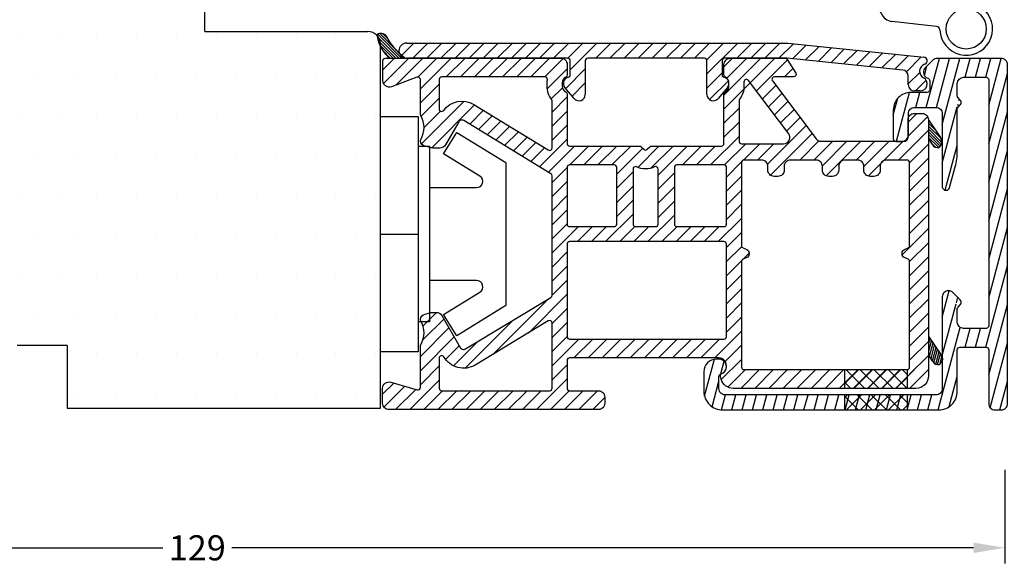
# Model space of a CAD drawing. Extents: x -8 to 188, y 88 to 372.
# Drawn here: x 70 to 148, y 198 to 241 of the extents above; entities that cross this region are included whole.
import ezdxf

# ---------------------------------------------------------------- set-up
doc = ezdxf.new("R2010")
doc.units = 0
doc.header["$LTSCALE"] = 0.2
doc.header["$PDSIZE"] = 5
doc.layers.get('Defpoints').update_dxf_attribs({"linetype": 'CONTINUOUS'})
for name, color, linetype in [('3003', 15, 'CONTINUOUS'), ('3003-1', 7, 'CONTINUOUS'), ('3901256- toprandtætning', 8, 'CONTINUOUS'), ('ALU', 112, 'CONTINUOUS'), ('alu til isolator- 3816982', 112, 'CONTINUOUS'), ('ALU_PROFIL', 112, 'CONTINUOUS'), ('DIM', 7, 'CONTINUOUS'), ('HOVED', 7, 'CONTINUOUS'), ('ISOLATOR', 172, 'CONTINUOUS'), ('isolator- 3814172', 150, 'CONTINUOUS'), ('plast knap-3900122', 150, 'CONTINUOUS'), ('SALG_DIM', 7, 'CONTINUOUS'), ('Toprandtætning 3901256', 7, 'CONTINUOUS'), ('Træ', 15, 'CONTINUOUS')]:
    doc.layers.add(name, color=color, linetype=linetype)
doc.styles.add('Ariel', font='arial.ttf', dxfattribs={"height": 2})
doc.dimstyles.new('SALGDIM', dxfattribs={"dimtxt": 4, "dimasz": 2.5, "dimexe": 1.25, "dimexo": 4, "dimtad": 0, "dimdec": 1, "dimdsep": 46, "dimlunit": 6, "dimtxsty": 'Ariel', "dimcen": 2.5, "dimclre": 1, "dimadec": 0, "dimazin": 0, "dimtfac": 1, "dimtdec": 1, "dimtmove": 0, "dimatfit": 3, "dimfxl": 0, "dimtolj": 1, "dimtzin": 0, "dimarcsym": 0})
pattern_1 = [(135, (-571.02518, -884.15292), (-0.112253202, -0.112253202), [])]

# ---------------------------------------------------------------- blocks, each defined once
blk = doc.blocks.new('3901256')
at = {"layer": '3901256- toprandtætning', "linetype": 'Continuous'}
for p, q in [((-171.348, 232.099), (-169.717, 232.787)), ((-169.586, 232.787), (-167.59, 232.096)), ((-170.385, 231.535), (-169.601, 231.856)), ((-167.377, 231.686), (-167.377, 231.613)), ((-167.377, 231.613), (-167.377, 230.593)), ((-167.077, 230.293), (-164.792, 230.293)), ((-164.792, 230.293), (-164.766, 230.293)), ((-163.51, 230.293), (-162.577, 230.293)), ((-161.377, 229.093), (-161.377, 228.693)), ((-167.138, 226.189), (-165.997, 227.386)), ((-164.754, 227.493), (-165.767, 227.493)), ((-162.577, 227.493), (-163.501, 227.493)), ((-170.382, 226.365), (-170.017, 225.905)), ((-169.555, 224.956), (-171.348, 225.806)), ((-167.405, 224.817), (-167.417, 225.889)), ((-167.084, 224.526), (-162.89, 224.726)), ((-164.258, 223.088), (-167.828, 223.481))]:
    blk.add_line(p, q, dxfattribs=at)
at = {"layer": '3901256- toprandtætning'}
for p, q in [((-164.26, 229.697), (-164.377, 229.414)), ((-164.377, 229.414), (-164.377, 228.614)), ((-163.977, 229.815), (-164.26, 229.697)), ((-162.777, 229.814), (-163.977, 229.815)), ((-162.495, 229.697), (-162.777, 229.814)), ((-162.377, 229.415), (-162.495, 229.697)), ((-162.377, 228.613), (-162.377, 229.415)), ((-164.377, 228.614), (-164.26, 228.331)), ((-162.495, 228.331), (-162.377, 228.613)), ((-164.26, 228.331), (-163.977, 228.214)), ((-163.977, 228.214), (-162.777, 228.214)), ((-162.777, 228.214), (-162.495, 228.331))]:
    blk.add_line(p, q, dxfattribs=at)
at = {"layer": '3901256- toprandtætning', "linetype": 'Continuous'}
for centre, radius in [((-166.257, 228.893), 0.4), ((-166.257, 228.885), 0.25), ((-161.89, 222.88), 1.6)]:
    blk.add_circle(centre, radius, dxfattribs=at)
for centre, radius, start, end in [((-169.671, 232.091), 0.292, 353.35974, 189.30448), ((-169.651, 232.598), 0.2, 70.8892, 109.34886), ((-170.603, 231.034), 1.3, 125.00714, 198.78695), ((-170.603, 231.034), 0.501, 78.29964, 244.33422), ((-170.461, 231.72), 0.2, 258.29964, 292.26906), ((-170.156, 232.011), 0.2, 319.39296, 9.30448), ((-170.116, 226.738), 5.145, 84.24901, 88.7496), ((-169.182, 232.034), 0.2, 173.35974, 229.94534), ((-169.054, 232.187), 0.4, 229.94534, 271.0879), ((-169.051, 231.287), 0.5, 7.89794, 91.0879), ((-167.877, 231.686), 0.499, 0.00557, 55.00557), ((-186.309, 228.893), 17.924, 352.1022, 7.8978), ((-179.662, 228.971), 8, 346.95044, 11.86643), ((-171.036, 230.132), 0.5, 15.1407, 64.33422), ((-179.662, 228.971), 9.2, 352.69556, 8.07486), ((-167.077, 230.593), 0.3, 180, 270), ((-164.766, 230.093), 0.2, 48.64672, 90), ((-164.138, 230.807), 0.751, 228.64672, 311.35328), ((-163.51, 230.093), 0.2, 90, 131.35328), ((-162.577, 229.093), 1.2, 359.99767, 90), ((-162.577, 228.693), 1.2, 270, 359.99767), ((-171.036, 227.773), 0.5, 295.66578, 3.24769), ((-164.127, 226.977), 0.751, 48.80676, 131.19324), ((-170.603, 226.871), 1.3, 166.95045, 235), ((-170.603, 226.871), 0.501, 115.66578, 281.24421), ((-165.767, 227.193), 0.3, 90, 139.87635), ((-164.754, 227.693), 0.2, 270, 311.19324), ((-163.501, 227.693), 0.2, 228.80676, 270), ((-170.466, 226.184), 0.2, 65.07521, 101.24421), ((-169.051, 226.499), 0.5, 268.9121, 352.1022), ((-167.117, 225.89), 0.3, 94, 180.02713), ((-170.169, 225.775), 0.2, 350.65002, 40.58051), ((-169.684, 225.695), 0.292, 170.65002, 6.64028), ((-169.195, 225.752), 0.2, 130.05497, 186.64028), ((-169.067, 225.599), 0.4, 88.9121, 130.05497), ((-170.045, 223.538), 1.5, 22.06778, 70.94929), ((-167.105, 224.825), 0.3, 181.53629, 274), ((-161.89, 222.88), 2.1, 182.16306, 118.4445), ((-167.726, 224.478), 1.002, 202.10325, 264.13406), ((-164.288, 222.789), 0.3, 2.16306, 84.22659)]:
    blk.add_arc(centre, radius, start, end, dxfattribs=at)
blk = doc.blocks.new('3003-1')
at = {"layer": 'HOVED', "color": 15}
for p, q in [((119.731, 209.816), (119.731, 216.348)), ((119.731, 209.816), (132.731, 209.816)), ((133.731, 179.816), (133.731, 208.816)), ((108.757, 184.816), (104.757, 184.816)), ((108.757, 184.816), (108.757, 179.816)), ((108.757, 179.816), (118.757, 179.816)), ((118.757, 179.816), (122.757, 179.816)), ((122.757, 179.816), (133.731, 179.816))]:
    blk.add_line(p, q, dxfattribs=at)
blk.add_arc((132.731, 208.816), 1, 0, 90, dxfattribs=at)
blk = doc.blocks.new('plastknap3900122')
at = {"layer": 'plast knap-3900122'}
blk.add_line((54.39, 294.662), (54.39, 297.662), dxfattribs=at)
blk.add_lwpolyline([(50.69, 298.562), (50.69, 302.323, 0.75733), (49.764, 302.584), (47.996, 299.694), (46.29, 300.737), (48.69, 304.662), (60.09, 304.662), (62.49, 300.737), (60.784, 299.694), (59.017, 302.584, 0.75733), (58.09, 302.323), (58.09, 298.562)], format="xyb", dxfattribs=at)
blk.add_lwpolyline([(47.39, 297.662), (47.39, 298.562), (61.39, 298.562), (61.39, 297.662)], dxfattribs=at)
blk.add_lwpolyline([(63.765, 294.662), (45.015, 294.662), (45.015, 297.662), (63.765, 297.662)], close=True, dxfattribs=at)
blk = doc.blocks.new('*D39')
at = {"layer": 'Defpoints', "color": 0}
for p in [(19.733, 213.142), (148.475, 209.239), (148.475, 199.017)]:
    blk.add_point(p, dxfattribs=at)
at = {"layer": 'SALG_DIM', "color": 1, "lineweight": -2}
for p, q in [((19.733, 209.142), (19.733, 197.767)), ((148.475, 205.239), (148.475, 197.767))]:
    blk.add_line(p, q, dxfattribs=at)
at = {"layer": 'SALG_DIM', "color": 0, "lineweight": -2}
for p, q in [((22.233, 199.017), (81.362, 199.017)), ((145.975, 199.017), (86.846, 199.017))]:
    blk.add_line(p, q, dxfattribs=at)
at = {"layer": 'SALG_DIM', "color": 0}
for points in [[(22.233, 199.433), (22.233, 198.6), (19.733, 199.017)], [(145.975, 199.433), (145.975, 198.6), (148.475, 199.017)]]:
    blk.add_solid(points, dxfattribs=at)
at = {"layer": 'SALG_DIM', "color": 0, "insert": (84.104, 199.017), "char_height": 2, "attachment_point": 5, "style": 'Ariel'}
blk.add_mtext('\\A1;129', dxfattribs=at)
blk = doc.blocks.new('*D40')
at = {"layer": 'Defpoints', "color": 0}
for p in [(146.758, 298.027), (163.884, 298.027), (148.183, 209.996)]:
    blk.add_point(p, dxfattribs=at)
at = {"layer": 'SALG_DIM', "color": 1, "lineweight": -2}
for p, q in [((150.758, 298.027), (165.134, 298.027)), ((152.183, 209.996), (165.134, 209.996))]:
    blk.add_line(p, q, dxfattribs=at)
at = {"layer": 'SALG_DIM', "color": 0, "lineweight": -2}
for p, q in [((163.884, 295.527), (163.884, 256.073)), ((163.884, 212.496), (163.884, 251.951))]:
    blk.add_line(p, q, dxfattribs=at)
at = {"layer": 'SALG_DIM', "color": 0}
for points in [[(163.467, 295.527), (164.3, 295.527), (163.884, 298.027)], [(163.467, 212.496), (164.3, 212.496), (163.884, 209.996)]]:
    blk.add_solid(points, dxfattribs=at)
at = {"layer": 'SALG_DIM', "color": 0, "insert": (163.884, 254.012), "char_height": 2, "attachment_point": 5, "rotation": 90, "style": 'Ariel'}
blk.add_mtext('\\A1;88', dxfattribs=at)
blk = doc.blocks.new('alu til isolator- 3816982')
at = {"layer": 'ALU'}
h = blk.add_hatch(dxfattribs=at)
h.set_pattern_fill('ANSI31', color=110, scale=0.25, angle=30, style=0)
h.set_pattern_definition([(75, (-695.6694, -448.6441), (-0.7667036, 0.2054376), [])])
h.paths.add_polyline_path([(254.864, 221.842), (252.864, 221.842, 0.414214), (252.364, 221.342), (252.364, 219.965, -4.968119), (252.27, 219.841, -4.968119), (252.364, 219.718), (252.364, 216, -0.065543), (252.194, 214.706), (251.754, 213.064, -0.339454), (251.464, 212.842, -0.414214), (251.164, 213.142), (251.164, 218.942, 0.414214), (250.664, 219.442), (248.964, 219.442, 0.414214), (248.464, 218.942), (248.464, 217.242, -0.634862), (247.645, 216.857, -0.801423), (247.264, 216.942), (247.264, 219.242, -0.414214), (248.664, 220.642), (250.164, 220.642), (250.164, 221.742, -0.414214), (249.664, 222.242, -0.198912), (249.811, 222.595), (250.411, 223.195, -0.198912), (250.764, 223.342), (255.864, 223.342, -0.414214), (256.364, 222.842), (256.364, 195.842, -0.57735), (255.614, 195.409, -0.57735), (254.864, 195.842), (254.864, 200.342), (252.364, 200.342), (252.364, 196.842, -0.414214), (250.864, 195.342), (233.664, 195.342, -0.414214), (232.164, 196.842), (232.164, 198.392, -0.44771), (233.277, 199.385, -0.45763), (233.964, 198.792, -0.414214), (233.364, 198.192), (233.364, 197.042, 0.414214), (233.864, 196.542), (250.664, 196.542, 0.414214), (251.164, 197.042), (251.164, 204.344, -0.414214), (251.664, 204.844, -0.198912), (252.018, 204.697), (252.605, 204.11, -1.309395), (252.27, 203.918, 0.336914), (252.364, 203.695), (252.364, 202.342, 0.414214), (252.864, 201.842), (254.864, 201.842), (254.864, 207.357)])
at = {"layer": 'ALU', "color": 112, "linetype": 'Continuous'}
blk.add_lwpolyline([(254.864, 207.357), (254.864, 202.042, -0.414214), (254.664, 201.842), (252.864, 201.842, -0.414214), (252.364, 202.342), (252.364, 203.402, -0.198912), (252.423, 203.544), (252.605, 203.727, 0.198912), (252.664, 203.868), (252.664, 203.918), (252.664, 203.968, 0.198912), (252.605, 204.11), (252.018, 204.697, 0.198912), (251.664, 204.844, 0.414214), (251.164, 204.344), (251.164, 197.042, -0.414214), (250.664, 196.542), (233.864, 196.542, -0.414214), (233.364, 197.042), (233.364, 198.017, -0.341999), (233.514, 198.211, 0.341999), (233.964, 198.792, 0.414214), (233.364, 199.392), (233.164, 199.392, 0.414214), (232.164, 198.392), (232.164, 196.842, 0.414214), (233.664, 195.342), (250.864, 195.342, 0.414214), (252.364, 196.842), (252.364, 200.142, -0.414214), (252.564, 200.342), (254.664, 200.342, -0.414214), (254.864, 200.142), (254.864, 195.842, 0.414214), (255.364, 195.342), (255.864, 195.342, 0.414214), (256.364, 195.842), (256.364, 222.842, 0.414214), (255.864, 223.342), (250.764, 223.342, 0.198912), (250.411, 223.195), (249.811, 222.595, 0.198912), (249.664, 222.242, 0.331679), (250.021, 221.763, -0.331679), (250.164, 221.571), (250.164, 220.842, -0.414214), (249.964, 220.642), (248.664, 220.642, 0.414214), (247.264, 219.242), (247.264, 216.942, 0.414214), (247.464, 216.742), (247.964, 216.742, 0.414214), (248.464, 217.242), (248.464, 218.942, -0.414214), (248.964, 219.442), (250.664, 219.442, -0.414214), (251.164, 218.942), (251.164, 213.142, 0.414214), (251.464, 212.842, 0.339454), (251.754, 213.064), (252.194, 214.706, 0.065543), (252.364, 216), (252.364, 219.326, -0.198912), (252.423, 219.467), (252.605, 219.65, 0.198912), (252.664, 219.791), (252.664, 219.841), (252.664, 219.891, 0.198912), (252.605, 220.033), (252.423, 220.216, -0.198912), (252.364, 220.357), (252.364, 221.342, -0.414214), (252.864, 221.842), (254.664, 221.842, -0.414214), (254.864, 221.642)], format="xyb", close=True, dxfattribs=at)
blk = doc.blocks.new('isolator- 3814172')
at = {"layer": 'ISOLATOR'}
h = blk.add_hatch(dxfattribs=at)
h.set_pattern_fill('ANSI31', color=9, scale=0.05, angle=90, style=0)
h.set_pattern_definition(pattern_1)
h.paths.add_polyline_path([(210.443, 295.022, 0.273136), (210.005, 295.28), (209.86, 295.28, 0.334572), (209.668, 295.136), (209.668, 295.017, 0.185816), (210.68, 293.314), (211.875, 293.315, -0.097181)])
h = blk.add_hatch(dxfattribs=at)
h.set_pattern_fill('ANSI31', color=9, scale=0.05, angle=90, style=0)
h.set_pattern_definition(pattern_1)
h.paths.add_polyline_path([(253.613, 288.41), (253.617, 286.955), (253.923, 286.434, 0.321096), (254.454, 286.197), (254.474, 286.201), (254.522, 286.254, 0.082948), (254.688, 286.58), (254.688, 286.715, 0.048754), (254.567, 287.006)])
at = {"layer": 'isolator- 3814172'}
h = blk.add_hatch(dxfattribs=at)
h.set_pattern_fill('ANSI31', color=9, scale=0.05, angle=30, style=0)
h.set_pattern_definition([(75, (-691.71446, -250.44365), (-0.153340725, 0.041087523), [])])
h.paths.add_polyline_path([(253.649, 271.124), (253.653, 269.67), (253.959, 269.149, 0.321096), (254.49, 268.911), (254.51, 268.915), (254.558, 268.968, 0.082948), (254.724, 269.294), (254.724, 269.43, 0.048754), (254.604, 269.721)])
at = {"layer": 'ISOLATOR', "color": 150}
for p, q in [((210.128, 292.377), (211.065, 293.314)), ((210.176, 291.302), (212.188, 293.314)), ((211.179, 291.183), (213.31, 293.314)), ((212.921, 291.802), (214.433, 293.315)), ((213.113, 290.872), (215.556, 293.315)), ((215.182, 291.818), (216.679, 293.316)), ((216.304, 291.818), (217.802, 293.316)), ((217.427, 291.818), (218.925, 293.316)), ((218.549, 291.818), (220.048, 293.317)), ((219.672, 291.818), (221.171, 293.317)), ((220.794, 291.818), (222.294, 293.317)), ((221.917, 291.818), (223.417, 293.318)), ((223.039, 291.818), (224.502, 293.281)), ((237.315, 292.623), (238.001, 293.31)), ((237.315, 290.378), (240.246, 293.31)), ((237.315, 289.256), (241.369, 293.31)), ((237.54, 291.725), (239.124, 293.31)), ((239.895, 290.713), (242.37, 293.188)), ((223.23, 290.886), (224.813, 292.469)), ((242.126, 291.821), (242.803, 292.498)), ((213.113, 289.749), (214.613, 291.249)), ((223.547, 290.081), (224.432, 290.966)), ((240.378, 290.073), (241.449, 291.144)), ((240.86, 289.433), (241.931, 290.504)), ((213.175, 288.689), (214.613, 290.127)), ((213.216, 286.485), (216.616, 289.885)), ((223.613, 289.024), (224.813, 290.224)), ((241.342, 288.793), (242.413, 289.864)), ((213.413, 287.804), (214.709, 289.1)), ((214.023, 286.169), (217.44, 289.586)), ((217.046, 288.07), (218.137, 289.161)), ((223.613, 287.901), (224.813, 289.101)), ((237.315, 288.133), (238.515, 289.333)), ((241.825, 288.153), (242.896, 289.224)), ((251.988, 288.213), (252.684, 288.91)), ((217.743, 287.644), (218.834, 288.735)), ((218.439, 287.218), (219.531, 288.309)), ((237.315, 287.011), (238.515, 288.211)), ((242.307, 287.513), (243.378, 288.584)), ((251.988, 287.091), (253.55, 288.653)), ((219.136, 286.792), (220.227, 287.883)), ((219.833, 286.367), (220.924, 287.458)), ((223.613, 286.779), (224.813, 287.979)), ((240.783, 284.866), (243.861, 287.944)), ((241.025, 283.985), (244.343, 287.303)), ((251.214, 285.194), (253.613, 287.593)), ((220.53, 285.941), (221.621, 287.032)), ((221.227, 285.515), (222.318, 286.606)), ((222.62, 284.664), (224.813, 286.856)), ((236.245, 284.818), (238.515, 287.088)), ((237.362, 284.812), (239.044, 286.494)), ((238.859, 285.187), (240.166, 286.494)), ((239.989, 285.194), (241.289, 286.494)), ((243.356, 285.194), (244.885, 286.723)), ((244.479, 285.194), (245.979, 286.694)), ((245.159, 284.752), (247.101, 286.694)), ((245.465, 283.935), (248.224, 286.694)), ((247.846, 285.194), (249.346, 286.694)), ((248.463, 284.688), (250.469, 286.694)), ((248.814, 283.917), (251.591, 286.694)), ((252.113, 284.971), (253.613, 286.471)), ((221.923, 285.089), (223.014, 286.18)), ((223.317, 284.238), (225.397, 286.318)), ((225.02, 284.818), (226.52, 286.318)), ((226.142, 284.818), (227.642, 286.318)), ((227.265, 284.818), (228.765, 286.318)), ((228.387, 284.818), (229.887, 286.318)), ((228.764, 284.072), (230.836, 286.145)), ((230.435, 284.62), (232.132, 286.318)), ((231.491, 284.554), (233.255, 286.318)), ((232.064, 284.005), (234.377, 286.318)), ((234, 284.818), (235.5, 286.318)), ((235.123, 284.818), (236.623, 286.318)), ((237.513, 283.841), (238.721, 285.049)), ((252.113, 283.848), (253.613, 285.348)), ((223.613, 283.411), (224.813, 284.611)), ((228.764, 282.95), (230.064, 284.25)), ((232.064, 282.882), (233.364, 284.182)), ((252.113, 282.726), (253.613, 284.226)), ((223.613, 282.289), (224.813, 283.489)), ((237.513, 282.718), (238.713, 283.918)), ((228.764, 281.827), (230.064, 283.127)), ((232.064, 281.76), (233.364, 283.06)), ((237.513, 281.596), (238.713, 282.796)), ((252.113, 281.603), (253.613, 283.103)), ((223.613, 281.166), (224.813, 282.366)), ((228.764, 280.705), (230.064, 282.005)), ((232.064, 280.637), (233.364, 281.937)), ((252.113, 280.48), (253.613, 281.98)), ((223.613, 280.044), (224.813, 281.244)), ((237.513, 280.473), (238.713, 281.673)), ((227.883, 278.701), (230.064, 280.882)), ((231.251, 278.701), (233.364, 280.814)), ((236.863, 278.701), (238.713, 280.551)), ((252.113, 279.358), (253.613, 280.858)), ((223.613, 278.921), (224.813, 280.121)), ((223.613, 277.799), (225.716, 279.901)), ((225.638, 278.701), (226.838, 279.901)), ((226.761, 278.701), (227.961, 279.901)), ((229.006, 278.701), (230.212, 279.908)), ((230.128, 278.701), (231.328, 279.901)), ((232.373, 278.701), (233.573, 279.901)), ((233.496, 278.701), (234.696, 279.901)), ((234.618, 278.701), (235.818, 279.901)), ((235.741, 278.701), (236.941, 279.901)), ((237.513, 278.228), (238.713, 279.428)), ((251.519, 277.642), (253.613, 279.735)), ((252.113, 278.235), (253.613, 279.735)), ((252.113, 277.113), (253.613, 278.613)), ((223.613, 276.676), (224.813, 277.876)), ((237.513, 277.106), (238.725, 278.317)), ((237.513, 275.983), (239.313, 277.783)), ((252.113, 275.99), (253.613, 277.49)), ((223.613, 275.554), (224.813, 276.754)), ((252.113, 274.868), (253.613, 276.368)), ((223.613, 274.431), (224.813, 275.631)), ((237.513, 274.861), (238.713, 276.061)), ((237.513, 273.738), (238.713, 274.938)), ((252.113, 273.745), (253.613, 275.245)), ((218.93, 269.748), (223.334, 274.152)), ((221.753, 271.448), (224.813, 274.509)), ((252.113, 272.623), (253.613, 274.123)), ((223.613, 272.186), (224.813, 273.386)), ((237.513, 272.616), (238.713, 273.816)), ((237.513, 272.616), (238.713, 273.816)), ((213.321, 270.874), (214.98, 272.534)), ((213.326, 272.001), (214.387, 273.063)), ((216.679, 268.62), (220.51, 272.451)), ((237.513, 271.493), (238.713, 272.693)), ((252.113, 271.5), (253.613, 273)), ((252.113, 271.5), (253.613, 273)), ((213.113, 269.544), (215.391, 271.822)), ((223.613, 271.064), (224.813, 272.264)), ((237.513, 270.371), (238.713, 271.571)), ((252.113, 270.378), (253.613, 271.878)), ((213.113, 268.421), (215.802, 271.11)), ((223.613, 269.941), (224.813, 271.141)), ((223.613, 268.818), (225.733, 270.938)), ((225.355, 269.438), (226.855, 270.938)), ((226.478, 269.438), (227.978, 270.938)), ((227.6, 269.438), (229.1, 270.938)), ((228.723, 269.438), (230.223, 270.938)), ((229.846, 269.438), (231.346, 270.938)), ((230.968, 269.438), (232.468, 270.938)), ((232.091, 269.438), (233.591, 270.938)), ((233.213, 269.438), (234.713, 270.938)), ((234.336, 269.438), (235.836, 270.938)), ((235.458, 269.438), (236.958, 270.938)), ((236.581, 269.438), (238.295, 271.153)), ((237.429, 270.286), (238.629, 271.486)), ((215.127, 269.313), (216.213, 270.399)), ((215.743, 268.806), (217.687, 270.75)), ((237.422, 269.157), (238.713, 270.448)), ((252.113, 269.255), (253.613, 270.755)), ((237.103, 267.716), (238.713, 269.326)), ((252.113, 268.133), (253.613, 269.633)), ((213.113, 267.299), (214.613, 268.799)), ((223.613, 267.696), (224.813, 268.896)), ((237.622, 267.112), (239.022, 268.512)), ((238.645, 267.012), (240.145, 268.512)), ((239.767, 267.012), (241.267, 268.512)), ((240.89, 267.012), (242.39, 268.512)), ((242.013, 267.012), (243.513, 268.512)), ((242.013, 267.012), (243.513, 268.512)), ((243.135, 267.012), (244.635, 268.512)), ((244.258, 267.012), (245.758, 268.512)), ((245.38, 267.012), (246.88, 268.512)), ((245.38, 267.012), (246.88, 268.512)), ((246.503, 267.012), (248.003, 268.512)), ((247.625, 267.012), (249.125, 268.512)), ((248.748, 267.012), (250.248, 268.512)), ((248.748, 267.012), (250.248, 268.512)), ((249.87, 267.012), (251.37, 268.512)), ((250.993, 267.012), (252.493, 268.512)), ((252.115, 267.012), (253.615, 268.512)), ((212.263, 265.326), (214.613, 267.676)), ((222.365, 265.326), (224.813, 267.773)), ((210.108, 266.539), (211.001, 267.431)), ((210.212, 265.521), (211.87, 267.179)), ((211.14, 265.326), (212.74, 266.926)), ((213.385, 265.326), (214.885, 266.826)), ((214.508, 265.326), (216.008, 266.826)), ((215.63, 265.326), (217.13, 266.826)), ((216.753, 265.326), (218.253, 266.826)), ((217.875, 265.326), (219.375, 266.826)), ((218.998, 265.326), (220.498, 266.826)), ((220.12, 265.326), (221.62, 266.826)), ((221.243, 265.326), (222.743, 266.826)), ((223.488, 265.326), (224.983, 266.82)), ((224.61, 265.326), (226.103, 266.818)), ((225.733, 265.326), (227.225, 266.818)), ((226.856, 265.326), (227.813, 266.283))]:
    blk.add_line(p, q, dxfattribs=at)
at = {"layer": 'ISOLATOR', "color": 9}
for p, q in [((253.613, 288.41), (254.567, 287.006)), ((253.923, 286.434), (253.617, 286.955)), ((254.688, 286.715), (254.688, 286.58)), ((254.474, 286.201), (254.454, 286.197)), ((254.522, 286.254), (254.474, 286.201))]:
    blk.add_line(p, q, dxfattribs=at)
blk.add_lwpolyline([(210.005, 295.28), (209.86, 295.28, 0.461061), (209.663, 295.049, 0.188915), (210.681, 293.314), (211.876, 293.314, -0.09723), (210.443, 295.022, 0.273136)], format="xyb", close=True, dxfattribs=at)
at = {"layer": 'ISOLATOR', "color": 5}
for points in [[(213.113, 291.602, 0.520679), (212.845, 291.79), (210.8, 291.045, -0.520679), (210.128, 291.515), (210.128, 293.113, -0.414115), (210.328, 293.313), (224.313, 293.318, -0.414214), (224.813, 292.818), (224.813, 291.98, -0.287674), (224.7, 291.799, 0.287674), (224.418, 291.349), (224.418, 291.086, 0.287674), (224.7, 290.636, -0.287674), (224.813, 290.456), (224.813, 286.518, 0.414214), (225.013, 286.318), (230.58, 286.318, -0.198862), (230.721, 286.26), (230.923, 286.058, 0.4141), (231.205, 286.058), (231.407, 286.26, -0.198862), (231.548, 286.318), (237.113, 286.318, 0.414214), (237.315, 286.518), (237.315, 290.456, -0.287674), (237.428, 290.636, 0.287674), (237.71, 291.086), (237.71, 291.349, 0.287674), (237.428, 291.799, -0.287674), (237.315, 291.98), (237.315, 292.81, -0.414214), (237.815, 293.31), (242.183, 293.31, -0.258139), (242.352, 293.216), (243.035, 292.128, -0.589649), (242.866, 291.821), (241.34, 291.821, 0.618817), (241.18, 291.501), (244.652, 286.893, 0.23547), (245.051, 286.694), (251.688, 286.694, 0.414214), (251.988, 286.994), (251.988, 288.41, -0.414335), (252.488, 288.91), (253.113, 288.91, -0.414214), (253.613, 288.41), (253.613, 275.976), (253.613, 271.153), (253.613, 268.012, -0.414214), (252.613, 267.012), (238.058, 267.012, -0.339454), (237.092, 267.754), (237.038, 267.955, -0.065543), (237.031, 268.007, -0.298752), (237.152, 268.19, 0.044737), (237.246, 268.242, 0.250665), (237.513, 268.741), (237.513, 268.838, 0.414344), (236.913, 269.438), (225.013, 269.438, 0.414214), (224.813, 269.238), (224.813, 267.018, 0.414214), (225.013, 266.818), (227.313, 266.818, -0.414214), (227.813, 266.318), (227.813, 265.826, -0.414214), (227.313, 265.326), (210.608, 265.326, -0.414214), (210.108, 265.826), (210.108, 267.025, -0.499669), (210.748, 267.505), (212.857, 266.892, 0.499669), (213.113, 267.084), (213.113, 270.387, -0.138998), (213.143, 270.492, 0.282349), (213.147, 272.392, -0.181868), (213.12, 272.53, -0.292347), (213.484, 272.928), (213.834, 273.022, -0.065543), (214.145, 273.063), (214.386, 273.063, -0.267951), (214.819, 272.813), (216.29, 270.265, 0.419663), (216.704, 270.158), (223.516, 274.262, 0.262979), (223.613, 274.433), (223.613, 283.945, 0.261289), (223.517, 284.115), (216.586, 288.35, 0.421525), (216.17, 288.244), (215.108, 286.404, -0.267947), (214.675, 286.154), (214.211, 286.154, -0.065543), (213.9, 286.195), (213.484, 286.307, -0.292348), (213.12, 286.704, -0.181868), (213.147, 286.843, 0.282349), (213.143, 288.743, -0.138998), (213.113, 288.848)], [(223.613, 289.926, 0.165693), (223.571, 290.048, -0.165693), (223.218, 291.086), (223.218, 291.349, -0.035504), (223.235, 291.59, 0.45643), (223.037, 291.818), (214.813, 291.818, 0.414214), (214.613, 291.618), (214.613, 291.426), (214.613, 289.271, 0.726203), (214.975, 289.154, -0.390767), (217.368, 289.63), (223.309, 286.001, 0.58568), (223.613, 286.171)], [(239.269, 291.545, 0.735065), (238.909, 291.417, -0.009918), (238.91, 291.349), (238.91, 291.086, -0.165693), (238.557, 290.048, 0.165693), (238.515, 289.926), (238.515, 286.694, 0.414214), (238.715, 286.494), (242.072, 286.494, 0.618817), (242.471, 287.295)], [(238.713, 278.385, 0.303347), (238.836, 278.2), (239.128, 278.079, -0.303347), (239.313, 277.802), (239.313, 277.703, -0.303347), (239.128, 277.426), (238.836, 277.305, 0.303347), (238.713, 277.12), (238.713, 268.712, 0.414214), (238.913, 268.512), (251.913, 268.512, 0.414214), (252.113, 268.712), (252.113, 271.153), (252.113, 275.976), (252.113, 277.12, 0.303347), (251.99, 277.305), (251.698, 277.426, -0.303347), (251.513, 277.703), (251.513, 277.802, -0.303347), (251.698, 278.079), (251.99, 278.2, 0.303347), (252.113, 278.385), (252.113, 284.994, 0.414214), (251.913, 285.194), (250.263, 285.194, 0.414214), (249.763, 284.694), (249.763, 284.394, -0.414214), (249.263, 283.894), (248.963, 283.894, -0.414214), (248.463, 284.394), (248.463, 284.694, 0.414214), (247.963, 285.194), (246.963, 285.194, 0.414214), (246.463, 284.694), (246.463, 284.394, -0.414214), (245.963, 283.894), (245.663, 283.894, -0.414214), (245.163, 284.394), (245.163, 284.694, 0.414214), (244.663, 285.194), (242.613, 285.194, 0.414214), (242.113, 284.694), (242.113, 284.394, -0.414214), (241.613, 283.894), (241.313, 283.894, -0.414214), (240.813, 284.394), (240.813, 284.694, 0.414214), (240.313, 285.194), (238.913, 285.194, 0.414214), (238.713, 284.994)], [(228.764, 284.618, 0.414214), (228.564, 284.818), (225.013, 284.818, 0.414214), (224.813, 284.618), (224.813, 280.101, 0.414214), (225.013, 279.901), (228.564, 279.901, 0.414214), (228.764, 280.101)], [(232.064, 284.476, 0.54805), (231.78, 284.658, -0.220789), (230.348, 284.658, 0.548064), (230.064, 284.476), (230.064, 280.101, 0.414214), (230.264, 279.901), (231.864, 279.901, 0.414214), (232.064, 280.101)], [(237.513, 284.618, 0.414214), (237.313, 284.818), (233.564, 284.818, 0.414214), (233.364, 284.618), (233.364, 280.101, 0.414214), (233.564, 279.901), (237.313, 279.901, 0.414214), (237.513, 280.101)], [(237.513, 278.501, 0.414214), (237.313, 278.701), (225.013, 278.701, 0.414214), (224.813, 278.501), (224.813, 271.138, 0.414214), (225.013, 270.938), (237.313, 270.938, 0.435853), (237.512, 271.153), (237.513, 271.153)], [(223.613, 272.215, 0.583557), (223.31, 272.386), (217.478, 268.874, -0.419663), (214.991, 269.515), (214.986, 269.523, 0.767327), (214.613, 269.423), (214.613, 267.026, 0.414214), (214.813, 266.826), (223.413, 266.826, 0.414214), (223.613, 267.026)]]:
    blk.add_lwpolyline(points, format="xyb", close=True, dxfattribs=at)
at = {"layer": 'ISOLATOR', "color": 9}
for centre, radius, start, end in [((253.629, 286.915), 1.111, 323.47893, 342.44581), ((253.138, 286.243), 1.62, 16.94857, 28.11327), ((254.354, 286.687), 0.5, 210.36945, 281.576)]:
    blk.add_arc(centre, radius, start, end, dxfattribs=at)
at = {"layer": 'isolator- 3814172', "color": 8}
for p, q in [((253.649, 271.124), (254.604, 269.721)), ((253.649, 271.124), (254.604, 269.721)), ((253.959, 269.149), (253.653, 269.67)), ((254.724, 269.43), (254.724, 269.294)), ((254.51, 268.915), (254.49, 268.911)), ((254.558, 268.968), (254.51, 268.915))]:
    blk.add_line(p, q, dxfattribs=at)
for centre, radius, start, end in [((253.666, 269.629), 1.111, 323.47893, 342.44581), ((253.175, 268.957), 1.62, 16.94857, 28.11327), ((254.39, 269.401), 0.5, 210.36945, 281.576), ((254.39, 269.401), 0.5, 210.36945, 281.576)]:
    blk.add_arc(centre, radius, start, end, dxfattribs=at)
blk = doc.blocks.new('A$C48687C5F')
at = {"layer": 'DIM'}
h = blk.add_hatch(dxfattribs=at)
h.set_pattern_fill('ANSI31', color=256, scale=0.25, angle=90, style=0)
h.set_pattern_definition([(135, (-465.3658, -263.2429), (-0.561266, -0.561266), [])])
h.paths.add_polyline_path([(1.86, -1.5), (2.982, -1.5), (4.482, 0), (3.36, 0)])
h.paths.add_polyline_path([(0.737, -1.5), (1.86, -1.5), (3.36, 0), (2.237, 0)])
h.paths.add_polyline_path([(2.237, 0), (1.114, 0), (0, -1.114), (0, -1.5), (0.737, -1.5)])
h.paths.add_polyline_path([(2.982, -1.5), (4.105, -1.5), (5, -0.605), (5, 0), (4.482, 0)])
h.paths.add_polyline_path([(5, -0.605), (4.105, -1.5), (5, -1.5)])
h.paths.add_polyline_path([(1.114, 0), (0, 0), (0, -1.114)])
h.paths.add_polyline_path([(0, -2.003), (0, -3.203), (5, -3.203), (5, -2.003)])
h = blk.add_hatch(dxfattribs=at)
h.set_pattern_fill('ANSI31', color=256, scale=0.25, style=0)
h.set_pattern_definition([(45, (-465.3658, -263.2429), (-0.561266, 0.561266), [])])
h.paths.add_polyline_path([(0.737, -1.5), (2.237, 0), (1.114, 0), (0, -1.114), (0, -1.5)])
h.paths.add_polyline_path([(0, -1.114), (1.114, 0), (0, 0)], flags=17)
h.paths.add_polyline_path([(3.36, 0), (2.237, 0), (0.737, -1.5), (1.86, -1.5)])
h.paths.add_polyline_path([(1.86, -1.5), (2.982, -1.5), (4.482, 0), (3.36, 0)])
h.paths.add_polyline_path([(2.982, -1.5), (4.105, -1.5), (5, -0.605), (5, 0), (4.482, 0)])
h.paths.add_polyline_path([(5, -0.605), (4.105, -1.5), (5, -1.5)])
h.paths.add_polyline_path([(0, -2.003), (0, -3.203), (5, -3.203), (5, -2.003)])
for p, q in [((0, -1.5), (0, 0)), ((5, -1.5), (5, 0)), ((0, -3.203), (0, -2.003)), ((5, -3.203), (5, -2.003))]:
    blk.add_line(p, q, dxfattribs=at)
blk = doc.blocks.new('A$C77545C0F')
at = {"layer": 'ALU_PROFIL', "linetype": 'Continuous'}
for p, q in [((0, 0.6), (30.4, 0.6)), ((30.4, 0.6), (41.23, -0.502)), ((12.85, -0.6), (0, -0.6)), ((23.75, -0.6), (14.45, -0.6)), ((30.339, -0.6), (25.35, -0.6)), ((39.551, -1.537), (30.339, -0.6)), ((13.05, -1.916), (13.05, -0.8)), ((14.25, -0.8), (14.25, -3.494)), ((23.95, -3.494), (23.95, -0.8)), ((25.15, -0.8), (25.15, -1.916)), ((40, -2.7), (40, -2.034)), ((13.367, -3.815), (12.617, -2.921)), ((25.583, -2.921), (24.833, -3.815)), ((40.95, -3.2), (40.5, -3.2))]:
    blk.add_line(p, q, dxfattribs=at)
for centre, radius, start, end in [((0, 0), 0.6, 90, 270), ((12.85, -0.8), 0.2, 0, 90), ((14.45, -0.8), 0.2, 90, 180), ((23.75, -0.8), 0.2, 0, 90), ((25.35, -0.8), 0.2, 90, 180), ((41.2, -0.8), 0.3, 289.17672, 84.1925), ((39.5, -2.034), 0.5, 0, 84.1925), ((41.493, -1.644), 0.593, 109.17672, 241.62145), ((13, -2.6), 0.5, 102.37363, 220), ((12.85, -1.916), 0.2, 282.37363, 0), ((25.35, -1.916), 0.2, 180, 257.62637), ((25.2, -2.6), 0.5, 320, 77.62637), ((40.95, -2.65), 0.55, 270, 61.62145), ((40.5, -2.7), 0.5, 180, 270), ((13.75, -3.494), 0.5, 220, 0), ((24.45, -3.494), 0.5, 180, 320)]:
    blk.add_arc(centre, radius, start, end, dxfattribs=at)

msp = doc.modelspace()

# ---------------------------------------------------------------- hatches: boundary and pattern name
at = {"layer": 'ALU_PROFIL'}
h = msp.add_hatch(dxfattribs=at)
h.set_pattern_fill('ANSI31', color=256, scale=0.25, style=0)
h.set_pattern_definition([(45, (-157.1173, 18.90376), (-0.561266, 0.561266), [])])
edge = h.paths.add_edge_path()
edge.add_arc((100.779, 238.615), 0.6, 90, 270)
edge.add_line((100.779, 238.015), (113.629, 238.015))
edge.add_arc((113.629, 237.815), 0.2, 0, 90, ccw=False)
edge.add_line((113.829, 237.815), (113.829, 236.699))
edge.add_arc((113.629, 236.699), 0.2, -77.62637, 0, ccw=False)
edge.add_arc((113.779, 236.015), 0.5, 102.37363, 220)
edge.add_line((113.396, 235.693), (114.146, 234.8))
edge.add_arc((114.529, 235.121), 0.5, 220, 360)
edge.add_line((115.029, 235.121), (115.029, 237.815))
edge.add_arc((115.229, 237.815), 0.2, 90, 180, ccw=False)
edge.add_line((115.229, 238.015), (124.529, 238.015))
edge.add_arc((124.529, 237.815), 0.2, 0, 90, ccw=False)
edge.add_line((124.729, 237.815), (124.729, 235.121))
edge.add_arc((125.229, 235.121), 0.5, 180, 320)
edge.add_line((125.612, 234.8), (126.362, 235.693))
edge.add_arc((125.979, 236.015), 0.5, 320, 437.62637)
edge.add_arc((126.129, 236.699), 0.2, 180, 257.62637, ccw=False)
edge.add_line((125.929, 236.699), (125.929, 237.815))
edge.add_arc((126.129, 237.815), 0.2, 90, 180, ccw=False)
edge.add_line((126.129, 238.015), (131.118, 238.015))
edge.add_line((131.118, 238.015), (140.329, 237.078))
edge.add_arc((140.279, 236.581), 0.5, 0, 84.1925, ccw=False)
edge.add_line((140.779, 236.581), (140.779, 235.915))
edge.add_arc((141.279, 235.915), 0.5, 180, 270)
edge.add_line((141.279, 235.415), (141.729, 235.415))
edge.add_arc((141.729, 235.965), 0.55, 270, 421.62145)
edge.add_arc((142.272, 236.971), 0.593, 109.17672, 241.62145, ccw=False)
edge.add_arc((141.979, 237.815), 0.3, 289.17672, 444.1925)
edge.add_line((142.009, 238.113), (131.179, 239.215))
edge.add_line((131.179, 239.215), (100.779, 239.215))
at = {"layer": 'Træ'}
h = msp.add_hatch(dxfattribs=at)
h.set_pattern_fill('DOTS', color=15, scale=2, style=0)
h.set_pattern_definition([(0, (-35.024, 30.326), (1.5875, 3.175), [0, -3.175])])
h.paths.add_polyline_path([(98.707, 238.92, -0.088355), (98.42, 239.843, 0.201225), (97.707, 240.142), (84.707, 240.142), (84.707, 246.674), (84.707, 254.642, 0.414214), (83.207, 256.142), (22.733, 256.142, 0.414214), (19.733, 253.142), (19.733, 213.142, 0.414214), (22.733, 210.142), (29.233, 210.142), (32.233, 210.142, 0.414214), (33.733, 211.642), (33.733, 215.142), (43.733, 215.142), (43.733, 211.642, 0.414214), (45.233, 210.142), (64.542, 210.142), (68.542, 210.142), (69.733, 210.142), (69.733, 215.142), (73.733, 215.142), (73.733, 210.142), (83.733, 210.142), (87.733, 210.142), (98.707, 210.142)])

# ---------------------------------------------------------------- linework, layer by layer
at = {"layer": '3003'}
for p, q in [((98.326, 239.876), (98.326, 239.876)), ((98.326, 233.526), (98.326, 233.526)), ((98.326, 227.176), (98.326, 227.176)), ((98.326, 220.826), (98.326, 220.826))]:
    msp.add_line(p, q, dxfattribs=at)

# ---------------------------------------------------------------- block references
at = {"layer": '3003', "color": 0}
msp.add_blockref('A$C77545C0F', (100.779, 238.615), dxfattribs=at)
at = {"layer": '3003-1', "color": 112}
msp.add_blockref('A$C48687C5F', (135.708, 213.199), dxfattribs=at)
at = {"layer": 'alu til isolator- 3816982', "color": 140}
msp.add_blockref('alu til isolator- 3816982', (-107.681, 14.654), dxfattribs=at)
at = {"layer": 'isolator- 3814172', "color": 140}
msp.add_blockref('isolator- 3814172', (-111.23, -55.295), dxfattribs=at)
at = {"layer": 'plast knap-3900122', "color": 110, "rotation": 270}
msp.add_blockref('plastknap3900122', (-195.955, 278.396), dxfattribs=at)
at = {"layer": 'Toprandtætning 3901256', "color": 112}
msp.add_blockref('3901256', (307.282, 17.468), dxfattribs=at)
at = {"layer": 'Træ', "color": 112}
msp.add_blockref('3003-1', (-35.024, 30.326), dxfattribs=at)

# ---------------------------------------------------------------- dimensions: what is measured, and where the dimension line sits
at = {"layer": 'SALG_DIM', "color": 7}
dim = msp.add_linear_dim(base=(163.884, 298.027), p1=(148.183, 209.996), p2=(146.758, 298.027), angle=90, dimstyle='SALGDIM', override={"dimtxsty": 'Ariel'}, dxfattribs=at)
dim.commit()
dim.dimension.update_dxf_attribs({"geometry": '*D40', "text_midpoint": (163.884, 254.012)})
dim = msp.add_linear_dim(base=(148.475, 199.017), p1=(19.733, 213.142), p2=(148.475, 209.239), dimstyle='SALGDIM', override={"dimdec": 0, "dimtxsty": 'Ariel'}, dxfattribs=at)
dim.commit()
dim.dimension.update_dxf_attribs({"geometry": '*D39', "text_midpoint": (84.104, 199.017)})

doc.saveas('drawing.dxf')
